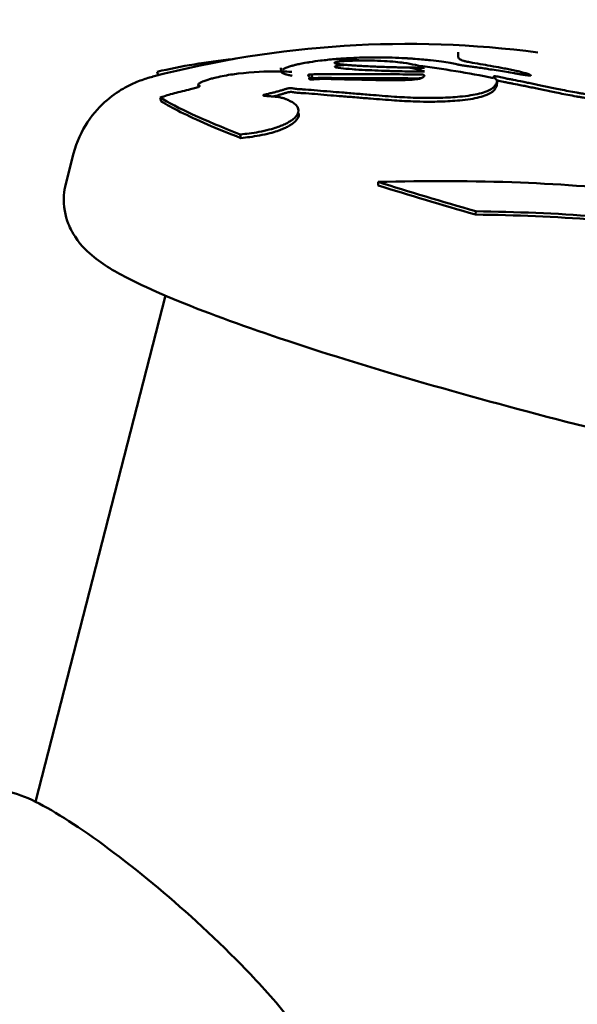
# Model space of a CAD drawing. Units: millimetres. Extents: x -440 to 13404, y 0 to 34429.
# Drawn here: x 9256 to 9284, y 28739 to 28788 of the extents above; entities that cross this region are included whole.
import ezdxf

# ---------------------------------------------------------------- set-up
doc = ezdxf.new("R2010")
doc.units = ezdxf.units.MM
doc.layers.add('MD_Visible', color=7, linetype='Continuous', lineweight=50)
doc.styles.get("Standard").update_dxf_attribs({"font": 'arial.ttf'})
doc.dimstyles.new('ISO-25 (BySec)', dxfattribs={"dimtxt": 120, "dimasz": 60, "dimexe": 1.25, "dimexo": 0.625, "dimgap": 80, "dimtad": 1, "dimlfac": 0.1, "dimrnd": 5, "dimtxsty": 'Standard', "dimcen": 0, "dimse1": 1, "dimse2": 1, "dimclrd": 256, "dimclre": 256, "dimclrt": 256, "dimadec": 0, "dimazin": 0, "dimtfac": 1, "dimtmove": 1, "dimatfit": 3, "dimldrblk": 'DOTBLANK', "dimfxl": 1, "dimlwd": 5, "dimlwe": 5, "dimarcsym": 0})

# ---------------------------------------------------------------- blocks, each defined once
blk = doc.blocks.new('CustomObjectsInViewport8_0')
at = {"layer": 'MD_Visible'}
for p, q in [((9278.479, 5977.766), (9278.489, 5977.963)), ((9282.169, 5977.906), (9282.169, 5977.906)), ((9269.581, 5977.003), (9269.557, 5977.189)), ((9263.385, 5976.809), (9263.339, 5976.988)), ((9271.139, 5976.658), (9271.12, 5976.851)), ((9265.423, 5976.222), (9265.401, 5976.322)), ((9280.443, 5976.486), (9280.425, 5976.294)), ((9263.539, 5975.495), (9263.49, 5975.684)), ((9267.554, 5973.648), (9267.521, 5973.829)), ((9258.741, 5971.341), (9259.133, 5972.871)), ((9274.459, 5971.265), (9274.454, 5971.437)), ((9279.363, 5969.794), (9279.377, 5969.96)), ((9263.751, 5965.716), (9257.221, 5940.24)), ((9257.208, 5940.19), (9257.208, 5940.19))]:
    blk.add_line(p, q, dxfattribs=at)
at = {"layer": 'MD_Visible', "extrusion": (0, 0, -1)}
blk.add_arc((-9275.921, 5927.814), 50.573, 75.3363, 97.4743, dxfattribs=at)
at = {"layer": 'MD_Visible'}
for centre, major_axis, start_param, end_param in [((9286.842, 5970.419), (-24.228, 6.21), 0.295502, 0.67273), ((9286.799, 5970.251), (-24.133, 6.186), 0.295502, 0.419736), ((9286.799, 5970.251), (-24.133, 6.186), 0.419736, 0.67273), ((9286.842, 5970.419), (-24.228, 6.21), 1.058832, 1.282243), ((9286.799, 5970.251), (-24.133, 6.186), 1.058832, 1.282243)]:
    blk.add_ellipse(centre, major_axis=major_axis, ratio=0.095846, start_param=start_param, end_param=end_param, dxfattribs=at)
for points, knots in [([(9269.651, 5977.098), (9269.66, 5977.104), (9269.684, 5977.12), (9269.735, 5977.148), (9269.812, 5977.183), (9269.904, 5977.218), (9269.995, 5977.248), (9270.11, 5977.282), (9270.204, 5977.308), (9270.347, 5977.343), (9270.527, 5977.383), (9270.786, 5977.433), (9271.147, 5977.492), (9271.494, 5977.54), (9271.912, 5977.587), (9272.205, 5977.615), (9272.451, 5977.635), (9272.721, 5977.655), (9273.114, 5977.679), (9273.653, 5977.701), (9274.181, 5977.709), (9274.632, 5977.708), (9275.093, 5977.7), (9275.456, 5977.686), (9275.699, 5977.674), (9275.756, 5977.671), (9275.828, 5977.667), (9275.913, 5977.662), (9276.026, 5977.655), (9276.123, 5977.649), (9276.206, 5977.643), (9276.247, 5977.64), (9276.287, 5977.637), (9276.315, 5977.635), (9276.329, 5977.634), (9276.619, 5977.613), (9277.072, 5977.571), (9277.639, 5977.501), (9278.095, 5977.435), (9278.354, 5977.374), (9278.568, 5977.33), (9278.685, 5977.308), (9278.742, 5977.299), (9278.742, 5977.299), (9278.743, 5977.299), (9278.744, 5977.299), (9278.745, 5977.299), (9278.746, 5977.299), (9278.748, 5977.298), (9278.75, 5977.298), (9278.754, 5977.297), (9278.76, 5977.296), (9278.765, 5977.296), (9278.769, 5977.295), (9278.773, 5977.294), (9278.78, 5977.293), (9278.795, 5977.291), (9278.809, 5977.289), (9278.821, 5977.287), (9278.83, 5977.286), (9278.844, 5977.284), (9278.861, 5977.282), (9278.876, 5977.28), (9278.882, 5977.279), (9278.887, 5977.278), (9278.892, 5977.278), (9278.899, 5977.277), (9278.904, 5977.276), (9278.909, 5977.275), (9278.914, 5977.275), (9278.919, 5977.274), (9278.925, 5977.273), (9278.929, 5977.273), (9278.931, 5977.273), (9278.931, 5977.273), (9278.935, 5977.272), (9278.939, 5977.272), (9278.945, 5977.271), (9278.948, 5977.27), (9279.035, 5977.259), (9279.134, 5977.248), (9279.318, 5977.224), (9279.54, 5977.192), (9279.745, 5977.161), (9280.082, 5977.11), (9280.478, 5977.049), (9280.914, 5976.978), (9281.178, 5976.933), (9281.304, 5976.912), (9281.304, 5976.912), (9281.305, 5976.911), (9281.307, 5976.911), (9281.309, 5976.911), (9281.312, 5976.91), (9281.315, 5976.91), (9281.323, 5976.908), (9281.337, 5976.906), (9281.353, 5976.903), (9281.367, 5976.901), (9281.376, 5976.899), (9281.385, 5976.898), (9281.394, 5976.896), (9281.4, 5976.895), (9281.407, 5976.894), (9281.411, 5976.893), (9281.448, 5976.887), (9281.514, 5976.875), (9281.595, 5976.862), (9281.65, 5976.853), (9281.673, 5976.849), (9281.682, 5976.848), (9281.696, 5976.846), (9281.726, 5976.841), (9281.776, 5976.833), (9281.822, 5976.826), (9281.853, 5976.821), (9281.873, 5976.818), (9281.889, 5976.816), (9281.9, 5976.814), (9281.903, 5976.814), (9281.906, 5976.813), (9281.91, 5976.813), (9281.917, 5976.812), (9281.928, 5976.81), (9281.94, 5976.808), (9281.948, 5976.807), (9281.952, 5976.807), (9281.953, 5976.807), (9281.955, 5976.806), (9281.956, 5976.806), (9281.957, 5976.806), (9282.033, 5976.797), (9282.093, 5976.788), (9282.149, 5976.794), (9282.147, 5976.805), (9282.128, 5976.816), (9282.113, 5976.824), (9282.108, 5976.827), (9282.096, 5976.833), (9282.08, 5976.84), (9282.064, 5976.847), (9282.052, 5976.852), (9282.045, 5976.854), (9282.042, 5976.856), (9282.04, 5976.856), (9282.04, 5976.857), (9282.01, 5976.868), (9281.95, 5976.89), (9281.798, 5976.938), (9281.622, 5976.984), (9281.373, 5977.036), (9281.099, 5977.095), (9280.684, 5977.181), (9280.19, 5977.271), (9279.648, 5977.363), (9279.318, 5977.421), (9279.072, 5977.466), (9278.936, 5977.492), (9278.831, 5977.517), (9278.723, 5977.546), (9278.631, 5977.582), (9278.546, 5977.634), (9278.509, 5977.674), (9278.493, 5977.703), (9278.485, 5977.722), (9278.479, 5977.744), (9278.479, 5977.761), (9278.479, 5977.766)], [0.410788, 0.410788, 0.410788, 0.410788, 0.439811, 0.471153, 0.502496, 0.533839, 0.559767, 0.585696, 0.624589, 0.637553, 0.669005, 0.700457, 0.714235, 0.755568, 0.782106, 0.808645, 0.822331, 0.836018, 0.863391, 0.896574, 0.92654, 0.943372, 0.960203, 0.988169, 0.990041, 0.991912, 0.995656, 0.999399, 1.003142, 1.010629, 1.012501, 1.014372, 1.016244, 1.018116, 1.018116, 1.018116, 1.057565, 1.089641, 1.119443, 1.148477, 1.162994, 1.177511, 1.177527, 1.177542, 1.177574, 1.177638, 1.177766, 1.177894, 1.178022, 1.178022, 1.178534, 1.179046, 1.179558, 1.179813, 1.180069, 1.180581, 1.181605, 1.183652, 1.184163, 1.184675, 1.185699, 1.187746, 1.188769, 1.189025, 1.189281, 1.189793, 1.190304, 1.190816, 1.191072, 1.191328, 1.19184, 1.192351, 1.192607, 1.192671, 1.192735, 1.192863, 1.193375, 1.193887, 1.193887, 1.193887, 1.210263, 1.216679, 1.223096, 1.235929, 1.244104, 1.252278, 1.25876, 1.265241, 1.265249, 1.265258, 1.265274, 1.265308, 1.265341, 1.265374, 1.265507, 1.265507, 1.265774, 1.266307, 1.26644, 1.266573, 1.26684, 1.266973, 1.267106, 1.267239, 1.267373, 1.267373, 1.269505, 1.271636, 1.272702, 1.272969, 1.273102, 1.273235, 1.273768, 1.274821, 1.275873, 1.276136, 1.276399, 1.276925, 1.276958, 1.276991, 1.277057, 1.277123, 1.277188, 1.277451, 1.277715, 1.277846, 1.277879, 1.277912, 1.277945, 1.277978, 1.277978, 1.277978, 1.282187, 1.282187, 1.283967, 1.285748, 1.28597, 1.286193, 1.286638, 1.287528, 1.288418, 1.288863, 1.289086, 1.289197, 1.289253, 1.289309, 1.289309, 1.292869, 1.29643, 1.30514, 1.313849, 1.32591, 1.33797, 1.363043, 1.396071, 1.44253, 1.455449, 1.468368, 1.481287, 1.494206, 1.530798, 1.56739, 1.612756, 1.635439, 1.658122, 1.69592, 1.709609, 1.709609, 1.709609, 1.709609]), ([(9276.8, 5977.185), (9276.553, 5977.188), (9276.304, 5977.191), (9276.057, 5977.195), (9275.986, 5977.196), (9275.916, 5977.198), (9275.846, 5977.199), (9275.702, 5977.202), (9275.571, 5977.204), (9275.453, 5977.207), (9275.335, 5977.21), (9275.23, 5977.213), (9275.139, 5977.215), (9275.117, 5977.216), (9275.095, 5977.217), (9275.075, 5977.217), (9274.946, 5977.221), (9274.818, 5977.225), (9274.692, 5977.23), (9274.565, 5977.234), (9274.441, 5977.239), (9274.32, 5977.244), (9274.197, 5977.249), (9274.078, 5977.254), (9273.965, 5977.26), (9273.842, 5977.265), (9273.727, 5977.271), (9273.621, 5977.277), (9273.576, 5977.279), (9273.533, 5977.282), (9273.491, 5977.284), (9273.438, 5977.287), (9273.387, 5977.29), (9273.336, 5977.293), (9273.33, 5977.294), (9273.324, 5977.294), (9273.318, 5977.294), (9273.276, 5977.297), (9273.241, 5977.299), (9273.207, 5977.302), (9273.173, 5977.304), (9273.14, 5977.307), (9273.105, 5977.31), (9273.053, 5977.314), (9273.002, 5977.318), (9272.955, 5977.322), (9272.901, 5977.327), (9272.852, 5977.331), (9272.812, 5977.335), (9272.805, 5977.336), (9272.799, 5977.336), (9272.792, 5977.337), (9272.734, 5977.343), (9272.676, 5977.348), (9272.62, 5977.355), (9272.561, 5977.361), (9272.505, 5977.368), (9272.457, 5977.375), (9272.44, 5977.377), (9272.425, 5977.38), (9272.411, 5977.382), (9272.378, 5977.388), (9272.355, 5977.393), (9272.339, 5977.396), (9272.327, 5977.399), (9272.318, 5977.402), (9272.313, 5977.403), (9272.289, 5977.411), (9272.278, 5977.418), (9272.272, 5977.422), (9272.271, 5977.423), (9272.27, 5977.424), (9272.269, 5977.425), (9272.263, 5977.43), (9272.261, 5977.436), (9272.265, 5977.442), (9272.268, 5977.448), (9272.276, 5977.453), (9272.289, 5977.459), (9272.303, 5977.465), (9272.323, 5977.47), (9272.345, 5977.475), (9272.373, 5977.482), (9272.407, 5977.487), (9272.44, 5977.492)], [-0.06561065, -0.06561065, -0.06561065, -0.06561065, -0.06398176, -0.06398176, -0.06398176, -0.06351938, -0.06351938, -0.06351938, -0.06256927, -0.06256927, -0.06256927, -0.0616165, -0.0616165, -0.0616165, -0.06138781, -0.06138781, -0.06138781, -0.0599465, -0.0599465, -0.0599465, -0.05848809, -0.05848809, -0.05848809, -0.05699456, -0.05699456, -0.05699456, -0.055378, -0.055378, -0.055378, -0.05469189, -0.05469189, -0.05469189, -0.05381394, -0.05381394, -0.05381394, -0.05370817, -0.05370817, -0.05370817, -0.05299984, -0.05299984, -0.05299984, -0.05229215, -0.05229215, -0.05229215, -0.05123879, -0.05123879, -0.05123879, -0.05003546, -0.05003546, -0.05003546, -0.04983157, -0.04983157, -0.04983157, -0.04792879, -0.04792879, -0.04792879, -0.04589477, -0.04589477, -0.04589477, -0.04522548, -0.04522548, -0.04522548, -0.04369314, -0.04369314, -0.04369314, -0.04254186, -0.04254186, -0.04254186, -0.03752293, -0.03752293, -0.03752293, -0.03624944, -0.03624944, -0.03624944, -0.02742266, -0.02742266, -0.02742266, -0.01948682, -0.01948682, -0.01948682, -0.0109018, -0.0109018, -0.0109018, 0, 0, 0, 0]), ([(9276.797, 5976.99), (9276.419, 5976.995), (9276.043, 5977), (9275.561, 5977.01), (9275.458, 5977.013), (9275.247, 5977.018), (9275.131, 5977.021), (9274.887, 5977.029), (9274.759, 5977.033), (9274.186, 5977.055), (9273.746, 5977.073), (9273.273, 5977.103), (9273.083, 5977.116), (9272.705, 5977.151), (9272.459, 5977.175), (9272.324, 5977.209), (9272.308, 5977.215), (9272.28, 5977.23), (9272.278, 5977.237), (9272.278, 5977.244), (9272.28, 5977.25), (9272.302, 5977.263), (9272.315, 5977.268), (9272.345, 5977.276), (9272.362, 5977.281), (9272.413, 5977.29), (9272.437, 5977.294), (9272.454, 5977.297)], [-1.149744, -1.149744, -1.149744, -1.149744, -0.821612, -0.821612, -0.727143, -0.727143, -0.63454, -0.63454, -0.523798, -0.523798, -0.142364, -0.142364, -0.081399, -0.081399, -0.050946, -0.050946, -0.043839, -0.043839, -0.033253, -0.033253, -0.020988, -0.020988, -0.012047, -0.012047, -0.005695, -0.005695, 0, 0, 0, 0]), ([(9272.44, 5977.492), (9272.493, 5977.5), (9272.551, 5977.506), (9272.794, 5977.527), (9272.99, 5977.536), (9273.311, 5977.547), (9273.542, 5977.553), (9273.907, 5977.553), (9274.317, 5977.545), (9274.541, 5977.538), (9274.958, 5977.514), (9275.149, 5977.499), (9275.477, 5977.466), (9275.615, 5977.449), (9275.96, 5977.403), (9276.142, 5977.372), (9276.498, 5977.288), (9276.656, 5977.242), (9276.8, 5977.185)], [-0.8156033, -0.8156033, -0.8156033, -0.8156033, -0.772571, -0.772571, -0.6302915, -0.6302915, -0.5249468, -0.4196021, -0.4196021, -0.3184289, -0.3184289, -0.2408771, -0.2408771, -0.1824816, -0.1824816, -0.083119, -0.083119, 0, 0, 0, 0]), ([(9272.454, 5977.297), (9272.561, 5977.312), (9272.705, 5977.323), (9272.819, 5977.33), (9272.835, 5977.331), (9272.851, 5977.332)], [-0.31547058, -0.31547058, -0.31547058, -0.31547058, -0.30253881, -0.30253881, -0.300405, -0.300405, -0.300405, -0.300405]), ([(9276.011, 5977.196), (9276.033, 5977.193), (9276.054, 5977.189), (9276.14, 5977.173), (9276.2, 5977.161), (9276.355, 5977.127), (9276.449, 5977.104), (9276.632, 5977.051), (9276.718, 5977.022), (9276.797, 5976.99)], [-0.1213463, -0.1213463, -0.1213463, -0.1213463, -0.1126252, -0.1126252, -0.0867909, -0.0867909, -0.0454265, -0.0454265, -0.000001, -0.000001, -0.000001, -0.000001]), ([(9259.133, 5972.871), (9259.282, 5973.453), (9259.537, 5974.002), (9260.143, 5974.918), (9260.489, 5975.282), (9261.142, 5975.839), (9261.45, 5976.038), (9262.006, 5976.344), (9262.256, 5976.453), (9262.709, 5976.624), (9262.913, 5976.686), (9263.107, 5976.737), (9263.113, 5976.739), (9263.119, 5976.74)], [1.9905319, 1.9905319, 1.9905319, 1.9905319, 2.0236966, 2.0236966, 2.0578838, 2.0578838, 2.092071, 2.092071, 2.1262582, 2.1262582, 2.1604454, 2.1604454, 2.1614679, 2.1614679, 2.1614679, 2.1614679]), ([(9263.49, 5975.684), (9263.746, 5975.77), (9263.917, 5975.829), (9264.455, 5975.972), (9264.76, 5976.042), (9265.107, 5976.127), (9265.201, 5976.151), (9265.316, 5976.184), (9265.353, 5976.196), (9265.405, 5976.214), (9265.422, 5976.221), (9265.449, 5976.234), (9265.458, 5976.239), (9265.471, 5976.249), (9265.475, 5976.254), (9265.478, 5976.262), (9265.477, 5976.265), (9265.473, 5976.27), (9265.471, 5976.272), (9265.467, 5976.275), (9265.466, 5976.276), (9265.46, 5976.28), (9265.457, 5976.282), (9265.446, 5976.287), (9265.438, 5976.291), (9265.429, 5976.296), (9265.427, 5976.297), (9265.422, 5976.3), (9265.419, 5976.302), (9265.414, 5976.305), (9265.412, 5976.307), (9265.407, 5976.311), (9265.405, 5976.314), (9265.396, 5976.329), (9265.4, 5976.343), (9265.427, 5976.377), (9265.454, 5976.397), (9265.528, 5976.442), (9265.594, 5976.476), (9265.817, 5976.565), (9265.951, 5976.606), (9266.142, 5976.658), (9266.22, 5976.678), (9266.573, 5976.761), (9266.859, 5976.814), (9267.858, 5976.959), (9268.635, 5977), (9269.631, 5977.011), (9269.971, 5976.988), (9270.111, 5976.977)], [-0.2317368, -0.2317368, -0.2317368, -0.2317368, -0.2086803, -0.2086803, -0.188855, -0.188855, -0.1809939, -0.1809939, -0.1773259, -0.1773259, -0.175159, -0.175159, -0.173488, -0.173488, -0.1718627, -0.1718627, -0.1703536, -0.1703536, -0.1696247, -0.1696247, -0.169009, -0.169009, -0.1679613, -0.1679613, -0.1659985, -0.1659985, -0.1654326, -0.1654326, -0.1645482, -0.1645482, -0.1638288, -0.1638288, -0.162697, -0.162697, -0.1576861, -0.1576861, -0.1519724, -0.1519724, -0.1449217, -0.1449217, -0.1357708, -0.1357708, -0.1297029, -0.1297029, -0.108906, -0.108906, -0.0552412, -0.0552412, 0, 0, 0, 0]), ([(9311.059, 5964.174), (9311.011, 5964.216), (9310.913, 5964.299), (9310.763, 5964.428), (9310.609, 5964.56), (9310.452, 5964.694), (9310.292, 5964.831), (9310.128, 5964.969), (9309.962, 5965.11), (9309.805, 5965.243), (9309.656, 5965.368), (9309.517, 5965.484), (9309.377, 5965.601), (9309.236, 5965.719), (9309.094, 5965.836), (9308.952, 5965.954), (9308.808, 5966.073), (9308.664, 5966.191), (9308.519, 5966.31), (9308.373, 5966.429), (9308.227, 5966.548), (9308.08, 5966.666), (9307.933, 5966.785), (9307.786, 5966.903), (9307.638, 5967.021), (9307.479, 5967.148), (9307.308, 5967.283), (9307.129, 5967.425), (9306.951, 5967.564), (9306.776, 5967.701), (9306.602, 5967.836), (9306.431, 5967.968), (9306.261, 5968.098), (9306.094, 5968.226), (9305.928, 5968.352), (9305.765, 5968.476), (9305.603, 5968.598), (9305.443, 5968.718), (9305.285, 5968.836), (9305.128, 5968.952), (9304.973, 5969.066), (9304.843, 5969.162), (9304.736, 5969.24), (9304.652, 5969.302), (9304.568, 5969.362), (9304.485, 5969.422), (9304.402, 5969.482), (9304.32, 5969.541), (9304.239, 5969.6), (9304.158, 5969.658), (9304.077, 5969.715), (9303.997, 5969.772), (9303.917, 5969.828), (9303.838, 5969.884), (9303.759, 5969.939), (9303.681, 5969.994), (9303.603, 5970.048), (9303.525, 5970.102), (9303.448, 5970.155), (9303.372, 5970.208), (9303.296, 5970.26), (9303.22, 5970.312), (9303.144, 5970.363), (9303.069, 5970.414), (9302.995, 5970.464), (9302.921, 5970.514), (9302.847, 5970.563), (9302.774, 5970.612), (9302.7, 5970.661), (9302.63, 5970.707), (9302.562, 5970.752), (9302.496, 5970.795), (9302.433, 5970.836), (9302.362, 5970.882), (9302.285, 5970.932), (9302.203, 5970.985), (9302.125, 5971.035), (9302.049, 5971.083), (9301.977, 5971.129), (9301.907, 5971.173), (9301.84, 5971.217), (9301.774, 5971.259), (9301.709, 5971.3), (9301.644, 5971.341), (9301.58, 5971.382), (9301.516, 5971.423), (9301.45, 5971.464), (9301.384, 5971.506), (9301.315, 5971.55), (9301.253, 5971.589), (9301.199, 5971.624), (9301.15, 5971.655), (9301.103, 5971.685), (9301.057, 5971.714), (9301.013, 5971.741), (9300.97, 5971.768), (9300.928, 5971.794), (9300.887, 5971.82), (9300.848, 5971.844), (9300.808, 5971.868), (9300.769, 5971.892), (9300.731, 5971.914), (9300.695, 5971.936), (9300.66, 5971.956), (9300.622, 5971.977), (9300.59, 5971.994), (9300.552, 5972.012), (9300.533, 5972.018), (9300.523, 5972.018), (9300.52, 5972.014), (9300.52, 5972.007), (9300.523, 5971.999), (9300.528, 5971.991), (9300.534, 5971.981), (9300.541, 5971.97), (9300.549, 5971.959), (9300.556, 5971.947), (9300.564, 5971.935), (9300.572, 5971.923), (9300.578, 5971.911), (9300.583, 5971.9), (9300.587, 5971.889), (9300.588, 5971.879), (9300.585, 5971.87), (9300.579, 5971.862), (9300.568, 5971.857), (9300.553, 5971.855), (9300.533, 5971.854), (9300.51, 5971.856), (9300.482, 5971.861), (9300.45, 5971.867), (9300.415, 5971.876), (9300.377, 5971.887), (9300.335, 5971.899), (9300.29, 5971.914), (9300.242, 5971.93), (9300.186, 5971.949), (9300.126, 5971.97), (9300.065, 5971.991), (9300.006, 5972.013), (9299.943, 5972.036), (9299.876, 5972.061), (9299.804, 5972.088), (9299.728, 5972.116), (9299.649, 5972.147), (9299.569, 5972.178), (9299.49, 5972.209), (9299.413, 5972.24), (9299.337, 5972.27), (9299.263, 5972.301), (9299.19, 5972.331), (9299.118, 5972.36), (9299.049, 5972.389), (9298.972, 5972.422), (9298.888, 5972.458), (9298.8, 5972.496), (9298.716, 5972.532), (9298.637, 5972.567), (9298.564, 5972.599), (9298.49, 5972.632), (9298.416, 5972.665), (9298.342, 5972.699), (9298.267, 5972.732), (9298.192, 5972.767), (9298.116, 5972.801), (9298.04, 5972.835), (9297.965, 5972.87), (9297.889, 5972.905), (9297.815, 5972.939), (9297.736, 5972.975), (9297.652, 5973.014), (9297.565, 5973.054), (9297.478, 5973.094), (9297.393, 5973.134), (9297.309, 5973.173), (9297.225, 5973.212), (9297.143, 5973.251), (9297.062, 5973.289), (9296.983, 5973.326), (9296.904, 5973.363), (9296.827, 5973.4), (9296.751, 5973.435), (9296.677, 5973.471), (9296.604, 5973.505), (9296.533, 5973.54), (9296.473, 5973.568), (9296.423, 5973.592), (9296.385, 5973.61), (9296.346, 5973.629), (9296.309, 5973.647), (9296.271, 5973.665), (9296.235, 5973.682), (9296.198, 5973.7), (9296.163, 5973.717), (9296.128, 5973.734), (9296.093, 5973.75), (9296.059, 5973.766), (9296.025, 5973.783), (9295.992, 5973.798), (9295.96, 5973.814), (9295.928, 5973.829), (9295.897, 5973.844), (9295.866, 5973.859), (9295.836, 5973.873), (9295.806, 5973.887), (9295.777, 5973.901), (9295.749, 5973.914), (9295.721, 5973.928), (9295.694, 5973.94), (9295.667, 5973.953), (9295.641, 5973.965), (9295.615, 5973.977), (9295.59, 5973.989), (9295.566, 5974), (9295.542, 5974.012), (9295.519, 5974.022), (9295.496, 5974.033), (9295.469, 5974.046), (9295.439, 5974.06), (9295.405, 5974.075), (9295.373, 5974.09), (9295.341, 5974.104), (9295.311, 5974.118), (9295.281, 5974.132), (9295.253, 5974.145), (9295.225, 5974.158), (9295.198, 5974.17), (9295.171, 5974.183), (9295.146, 5974.195), (9295.121, 5974.206), (9295.096, 5974.217), (9295.072, 5974.229), (9295.048, 5974.24), (9295.025, 5974.25), (9295.002, 5974.261), (9294.98, 5974.272), (9294.957, 5974.282), (9294.935, 5974.292), (9294.913, 5974.303), (9294.891, 5974.313), (9294.869, 5974.324), (9294.847, 5974.334), (9294.825, 5974.345), (9294.803, 5974.355), (9294.781, 5974.366), (9294.758, 5974.377), (9294.735, 5974.388), (9294.712, 5974.399), (9294.689, 5974.41), (9294.667, 5974.421), (9294.648, 5974.43), (9294.631, 5974.438), (9294.614, 5974.447), (9294.596, 5974.455), (9294.579, 5974.464), (9294.562, 5974.472), (9294.545, 5974.48), (9294.527, 5974.489), (9294.51, 5974.497), (9294.493, 5974.506), (9294.476, 5974.514), (9294.459, 5974.522), (9294.442, 5974.531), (9294.425, 5974.539), (9294.408, 5974.547), (9294.391, 5974.556), (9294.374, 5974.564), (9294.357, 5974.572), (9294.34, 5974.58), (9294.323, 5974.589), (9294.306, 5974.597), (9294.289, 5974.605), (9294.273, 5974.613), (9294.256, 5974.621), (9294.239, 5974.629), (9294.223, 5974.637), (9294.206, 5974.645), (9294.189, 5974.653), (9294.173, 5974.661), (9294.156, 5974.669), (9294.14, 5974.677), (9294.124, 5974.684), (9294.107, 5974.692), (9294.091, 5974.7), (9294.075, 5974.708), (9294.058, 5974.715), (9294.042, 5974.723), (9294.025, 5974.73), (9294.009, 5974.738), (9293.993, 5974.746), (9293.977, 5974.753), (9293.96, 5974.76), (9293.945, 5974.768), (9293.929, 5974.775), (9293.913, 5974.782), (9293.898, 5974.788), (9293.883, 5974.795), (9293.868, 5974.802), (9293.853, 5974.808), (9293.839, 5974.814), (9293.825, 5974.82), (9293.811, 5974.826), (9293.797, 5974.832), (9293.783, 5974.837), (9293.769, 5974.843), (9293.756, 5974.848), (9293.743, 5974.853), (9293.729, 5974.858), (9293.716, 5974.863), (9293.703, 5974.867), (9293.691, 5974.871), (9293.68, 5974.873), (9293.671, 5974.875), (9293.665, 5974.876), (9293.661, 5974.876), (9293.658, 5974.876), (9293.655, 5974.876), (9293.653, 5974.876), (9293.651, 5974.875), (9293.65, 5974.874), (9293.649, 5974.873), (9293.648, 5974.872), (9293.648, 5974.871), (9293.648, 5974.87), (9293.648, 5974.868), (9293.648, 5974.867), (9293.648, 5974.866), (9293.648, 5974.864), (9293.649, 5974.863), (9293.65, 5974.861), (9293.65, 5974.859), (9293.651, 5974.857), (9293.652, 5974.856), (9293.653, 5974.854), (9293.655, 5974.852), (9293.656, 5974.849), (9293.658, 5974.847), (9293.659, 5974.845), (9293.661, 5974.843), (9293.663, 5974.84), (9293.664, 5974.838), (9293.666, 5974.836), (9293.668, 5974.833), (9293.67, 5974.831), (9293.672, 5974.828), (9293.675, 5974.825), (9293.677, 5974.823), (9293.679, 5974.82), (9293.681, 5974.817), (9293.684, 5974.814), (9293.686, 5974.812), (9293.689, 5974.809), (9293.691, 5974.806), (9293.694, 5974.803), (9293.696, 5974.8), (9293.699, 5974.797), (9293.701, 5974.795), (9293.704, 5974.792), (9293.706, 5974.789), (9293.708, 5974.786), (9293.711, 5974.783), (9293.713, 5974.78), (9293.716, 5974.778), (9293.718, 5974.775), (9293.72, 5974.772), (9293.723, 5974.769), (9293.725, 5974.766), (9293.727, 5974.764), (9293.73, 5974.761), (9293.732, 5974.758), (9293.734, 5974.755), (9293.736, 5974.752), (9293.738, 5974.75), (9293.74, 5974.747), (9293.742, 5974.744), (9293.744, 5974.742), (9293.746, 5974.739), (9293.748, 5974.736), (9293.75, 5974.732), (9293.753, 5974.727), (9293.756, 5974.723), (9293.758, 5974.718), (9293.76, 5974.714), (9293.762, 5974.71), (9293.763, 5974.705), (9293.764, 5974.701), (9293.765, 5974.697), (9293.766, 5974.693), (9293.766, 5974.689), (9293.767, 5974.684), (9293.766, 5974.68), (9293.766, 5974.676), (9293.765, 5974.672), (9293.764, 5974.668), (9293.762, 5974.665), (9293.76, 5974.661), (9293.758, 5974.657), (9293.755, 5974.653), (9293.752, 5974.649), (9293.749, 5974.646), (9293.745, 5974.642), (9293.741, 5974.639), (9293.737, 5974.636), (9293.732, 5974.632), (9293.727, 5974.629), (9293.722, 5974.626), (9293.717, 5974.623), (9293.712, 5974.62), (9293.707, 5974.618), (9293.702, 5974.615), (9293.698, 5974.612), (9293.693, 5974.61), (9293.689, 5974.608), (9293.685, 5974.606), (9293.68, 5974.604), (9293.676, 5974.602), (9293.672, 5974.6), (9293.668, 5974.598), (9293.664, 5974.596), (9293.66, 5974.595), (9293.656, 5974.593), (9293.651, 5974.591), (9293.647, 5974.589), (9293.642, 5974.588), (9293.637, 5974.586), (9293.632, 5974.584), (9293.627, 5974.583), (9293.622, 5974.581), (9293.617, 5974.58), (9293.612, 5974.579), (9293.606, 5974.577), (9293.601, 5974.576), (9293.595, 5974.575), (9293.589, 5974.574), (9293.583, 5974.572), (9293.577, 5974.571), (9293.57, 5974.57), (9293.564, 5974.57), (9293.557, 5974.569), (9293.55, 5974.568), (9293.544, 5974.567), (9293.537, 5974.567), (9293.53, 5974.566), (9293.523, 5974.566), (9293.515, 5974.565), (9293.508, 5974.565), (9293.501, 5974.565), (9293.493, 5974.565), (9293.485, 5974.565), (9293.477, 5974.565), (9293.469, 5974.565), (9293.46, 5974.565), (9293.452, 5974.565), (9293.443, 5974.565), (9293.434, 5974.566), (9293.425, 5974.566), (9293.416, 5974.567), (9293.406, 5974.567), (9293.396, 5974.568), (9293.387, 5974.569), (9293.377, 5974.57), (9293.367, 5974.571), (9293.356, 5974.572), (9293.346, 5974.573), (9293.335, 5974.574), (9293.324, 5974.575), (9293.313, 5974.577), (9293.302, 5974.578), (9293.291, 5974.58), (9293.279, 5974.581), (9293.267, 5974.583), (9293.255, 5974.585), (9293.243, 5974.587), (9293.23, 5974.589), (9293.215, 5974.591), (9293.199, 5974.594), (9293.183, 5974.597), (9293.166, 5974.6), (9293.149, 5974.604), (9293.132, 5974.607), (9293.115, 5974.611), (9293.097, 5974.614), (9293.08, 5974.618), (9293.062, 5974.622), (9293.043, 5974.626), (9293.025, 5974.63), (9293.006, 5974.635), (9292.988, 5974.639), (9292.969, 5974.644), (9292.95, 5974.648), (9292.93, 5974.653), (9292.911, 5974.658), (9292.891, 5974.663), (9292.872, 5974.669), (9292.852, 5974.674), (9292.832, 5974.679), (9292.811, 5974.685), (9292.791, 5974.691), (9292.771, 5974.696), (9292.75, 5974.702), (9292.73, 5974.708), (9292.709, 5974.715), (9292.688, 5974.721), (9292.667, 5974.727), (9292.646, 5974.734), (9292.624, 5974.741), (9292.6, 5974.748), (9292.575, 5974.757), (9292.547, 5974.766), (9292.518, 5974.775), (9292.487, 5974.786), (9292.455, 5974.797), (9292.42, 5974.809), (9292.384, 5974.822), (9292.346, 5974.836), (9292.307, 5974.85), (9292.266, 5974.866), (9292.221, 5974.882), (9292.171, 5974.902), (9292.117, 5974.923), (9292.058, 5974.947), (9292, 5974.97), (9291.944, 5974.993), (9291.893, 5975.014), (9291.839, 5975.037), (9291.783, 5975.061), (9291.728, 5975.084), (9291.673, 5975.108), (9291.619, 5975.132), (9291.564, 5975.156), (9291.509, 5975.181), (9291.453, 5975.206), (9291.397, 5975.232), (9291.339, 5975.258), (9291.279, 5975.285), (9291.217, 5975.313), (9291.152, 5975.342), (9291.091, 5975.369), (9291.033, 5975.395), (9290.978, 5975.419), (9290.922, 5975.444), (9290.864, 5975.469), (9290.809, 5975.493), (9290.755, 5975.517), (9290.703, 5975.539), (9290.651, 5975.561), (9290.601, 5975.582), (9290.553, 5975.603), (9290.505, 5975.623), (9290.458, 5975.642), (9290.412, 5975.661), (9290.367, 5975.68), (9290.322, 5975.698), (9290.272, 5975.718), (9290.218, 5975.74), (9290.158, 5975.764), (9290.098, 5975.787), (9290.039, 5975.81), (9289.98, 5975.834), (9289.919, 5975.857), (9289.859, 5975.88), (9289.785, 5975.909), (9289.697, 5975.942), (9289.597, 5975.98), (9289.506, 5976.014), (9289.401, 5976.053), (9289.288, 5976.094), (9289.185, 5976.131), (9289.109, 5976.156), (9289.057, 5976.175), (9288.99, 5976.193), (9289.192, 5976.107), (9289.519, 5975.968), (9289.71, 5975.882), (9289.994, 5975.744), (9290.263, 5975.548), (9290.348, 5975.425), (9290.291, 5975.348), (9290.181, 5975.317), (9289.988, 5975.313), (9289.815, 5975.327), (9289.46, 5975.373), (9288.906, 5975.502), (9288.194, 5975.71), (9287.515, 5975.947), (9286.676, 5976.236), (9286.384, 5976.325), (9286.204, 5976.385), (9286.203, 5976.385), (9286.202, 5976.385), (9286.2, 5976.386), (9286.197, 5976.387), (9286.189, 5976.389), (9286.179, 5976.393), (9286.169, 5976.396), (9286.16, 5976.399), (9286.152, 5976.401), (9286.142, 5976.405), (9286.125, 5976.41), (9286.096, 5976.42), (9286.062, 5976.431), (9286.028, 5976.441), (9285.995, 5976.452), (9285.954, 5976.465), (9285.905, 5976.481), (9285.859, 5976.495), (9285.813, 5976.509), (9285.771, 5976.522), (9285.729, 5976.535), (9285.694, 5976.546), (9285.633, 5976.563), (9285.6, 5976.573), (9285.511, 5976.589), (9285.814, 5976.463), (9286.014, 5976.367), (9286.035, 5976.356), (9286.052, 5976.347), (9286.063, 5976.341), (9286.069, 5976.338), (9286.072, 5976.336), (9286.085, 5976.329), (9286.11, 5976.314), (9286.168, 5976.278), (9286.247, 5976.218), (9286.317, 5976.158), (9286.357, 5976.117), (9286.384, 5976.084), (9286.402, 5976.051), (9286.411, 5976.017), (9286.409, 5975.984), (9286.382, 5975.925), (9286.301, 5975.866), (9286.12, 5975.82), (9285.967, 5975.798), (9285.692, 5975.79), (9285.462, 5975.803), (9285.38, 5975.809), (9285.345, 5975.812), (9285.304, 5975.816), (9285.262, 5975.82), (9285.23, 5975.823), (9285.055, 5975.842), (9284.859, 5975.869), (9284.636, 5975.904), (9284.246, 5975.971), (9283.77, 5976.063), (9283.276, 5976.165), (9282.926, 5976.238), (9282.637, 5976.298), (9282.33, 5976.363), (9282.091, 5976.412), (9281.918, 5976.447), (9281.555, 5976.523), (9281.403, 5976.553), (9281.221, 5976.587), (9281.152, 5976.6), (9281.025, 5976.623), (9280.824, 5976.662), (9280.589, 5976.72), (9280.415, 5976.75), (9280.31, 5976.769), (9280.26, 5976.743), (9280.314, 5976.683), (9280.393, 5976.61), (9280.464, 5976.496), (9280.411, 5976.4), (9280.375, 5976.331), (9280.32, 5976.245), (9280.196, 5976.137), (9279.944, 5976), (9279.545, 5975.877), (9279.105, 5975.79), (9278.595, 5975.73), (9278.109, 5975.694), (9277.668, 5975.673), (9277.047, 5975.662), (9276.466, 5975.67), (9275.81, 5975.696), (9275.244, 5975.732), (9274.653, 5975.776), (9274.019, 5975.827), (9273.273, 5975.888), (9272.698, 5975.937), (9272.009, 5975.989), (9271.352, 5976.049), (9270.923, 5976.087), (9270.549, 5976.105), (9270.29, 5976.124), (9270.144, 5976.16), (9269.968, 5976.161), (9269.886, 5976.139), (9269.869, 5976.136), (9269.837, 5976.127), (9269.792, 5976.114), (9269.724, 5976.093), (9269.637, 5976.065), (9269.503, 5976.022), (9269.337, 5975.973), (9269.111, 5975.919), (9268.878, 5975.868), (9268.565, 5975.793), (9268.811, 5975.76), (9269.04, 5975.752), (9269.252, 5975.733), (9269.428, 5975.714), (9269.552, 5975.69), (9269.663, 5975.665), (9269.758, 5975.633), (9269.835, 5975.603), (9269.868, 5975.588), (9269.884, 5975.581), (9269.892, 5975.578), (9269.899, 5975.575), (9269.904, 5975.572), (9270.072, 5975.494), (9270.408, 5975.312), (9270.518, 5974.929), (9270.227, 5974.619), (9270.016, 5974.482), (9269.832, 5974.378), (9269.611, 5974.278), (9269.393, 5974.193), (9269.014, 5974.073), (9268.308, 5973.918), (9267.811, 5973.859), (9267.521, 5973.829)], [-333.589049, -333.589049, -333.589049, -333.589049, -332.810178, -332.031308, -331.252438, -330.473568, -329.694698, -328.915827, -328.136957, -327.358087, -326.730473, -326.10286, -325.475246, -324.847633, -324.220019, -323.592405, -322.964792, -322.337178, -321.709564, -321.081951, -320.454337, -319.826723, -319.19911, -318.571496, -317.943882, -317.316269, -316.542786, -315.769303, -314.995819, -314.222336, -313.448853, -312.67537, -311.901887, -311.128404, -310.354921, -309.581438, -308.807954, -308.034471, -307.260988, -306.487505, -305.714022, -304.940539, -304.507954, -304.075369, -303.642784, -303.210198, -302.777613, -302.345028, -301.912443, -301.479858, -301.047273, -300.614688, -300.182103, -299.749518, -299.316933, -298.884347, -298.451762, -298.019177, -297.586592, -297.154007, -296.721422, -296.288837, -295.856252, -295.423667, -294.991082, -294.558496, -294.125911, -293.693326, -293.260741, -292.828156, -292.395571, -291.962986, -291.530401, -291.097816, -290.458804, -289.819793, -289.180782, -288.54177, -287.902759, -287.263748, -286.624736, -285.985725, -285.346714, -284.707703, -284.068691, -283.42968, -282.790669, -282.151657, -281.512646, -280.873635, -280.367332, -279.861028, -279.354725, -278.848422, -278.342119, -277.835816, -277.329513, -276.82321, -276.316907, -275.810604, -275.3043, -274.797997, -274.291694, -273.785391, -273.279088, -272.772785, -272.307706, -271.842626, -271.377547, -270.912467, -270.447388, -269.982309, -269.517229, -269.05215, -268.58707, -268.121991, -267.656912, -267.191832, -266.726753, -266.261673, -265.796594, -265.331515, -264.732181, -264.132847, -263.533514, -262.93418, -262.334847, -261.735513, -261.13618, -260.536846, -259.937513, -259.338179, -258.738845, -258.139512, -257.540178, -256.940845, -256.341511, -255.742178, -255.289601, -254.837024, -254.384448, -253.931871, -253.479295, -253.026718, -252.574141, -252.121565, -251.668988, -251.216411, -250.763835, -250.311258, -249.858682, -249.406105, -248.953528, -248.500952, -247.859458, -247.217964, -246.57647, -245.934976, -245.293482, -244.651988, -244.010494, -243.368999, -242.727505, -242.086011, -241.444517, -240.803023, -240.161529, -239.520035, -238.878541, -238.237047, -237.460257, -236.683468, -235.906678, -235.129888, -234.353099, -233.576309, -232.799519, -232.02273, -231.24594, -230.46915, -229.692361, -228.915571, -228.138781, -227.361992, -226.585202, -225.808412, -225.364674, -224.920935, -224.477196, -224.033457, -223.589718, -223.145979, -222.70224, -222.258501, -221.814762, -221.371023, -220.927284, -220.483545, -220.039807, -219.596068, -219.152329, -218.70859, -218.264851, -217.821112, -217.377373, -216.933634, -216.489895, -216.046156, -215.602417, -215.158679, -214.71494, -214.271201, -213.827462, -213.383723, -212.939984, -212.496245, -212.052506, -211.608767, -210.909415, -210.210062, -209.51071, -208.811357, -208.112005, -207.412652, -206.7133, -206.013947, -205.314594, -204.615242, -203.915889, -203.216537, -202.517184, -201.817832, -201.118479, -200.419127, -199.719774, -199.020422, -198.321069, -197.621716, -196.922364, -196.223011, -195.523659, -194.824306, -194.124954, -193.425601, -192.726249, -192.026896, -191.327544, -190.628191, -189.928839, -189.229486, -188.705364, -188.181241, -187.657119, -187.132996, -186.608873, -186.084751, -185.560628, -185.036506, -184.512383, -183.988261, -183.464138, -182.940016, -182.415893, -181.891771, -181.367648, -180.843526, -180.319403, -179.795281, -179.271158, -178.747036, -178.222913, -177.698791, -177.174668, -176.650546, -176.126423, -175.602301, -175.078178, -174.554056, -174.029933, -173.505811, -172.981688, -172.457566, -171.933443, -171.409321, -170.885198, -170.361076, -169.836953, -169.312831, -168.788708, -168.264586, -167.740463, -167.216341, -166.692218, -166.168096, -165.643973, -165.119851, -164.595728, -164.071606, -163.547483, -163.023361, -162.499238, -161.975116, -161.450993, -160.926871, -160.402748, -159.878626, -159.354503, -158.830381, -158.306258, -157.782136, -157.258013, -156.733891, -156.209768, -155.685646, -155.277315, -154.868985, -154.460654, -154.052324, -153.643994, -153.235663, -152.827333, -152.419003, -152.010672, -151.602342, -151.194012, -150.785681, -150.377351, -149.969021, -149.56069, -149.15236, -148.74403, -148.335699, -147.927369, -147.519039, -147.110708, -146.702378, -146.294047, -145.885717, -145.477387, -145.069056, -144.660726, -144.252396, -143.844065, -143.435735, -143.027405, -142.619074, -142.210744, -141.802414, -141.394083, -140.985753, -140.577423, -140.169092, -139.760762, -139.352431, -138.944101, -138.535771, -138.12744, -137.71911, -137.31078, -136.902449, -136.494119, -136.085789, -135.677458, -135.269128, -134.860798, -134.452467, -134.044137, -133.635807, -133.227476, -132.819146, -132.410816, -132.002485, -131.594155, -131.185824, -130.777494, -130.369164, -129.960833, -129.552503, -128.860496, -128.168488, -127.476481, -126.784474, -126.092467, -125.400459, -124.708452, -124.016445, -123.324437, -122.63243, -121.940423, -121.248415, -120.556408, -119.864401, -119.172393, -118.480386, -117.788379, -117.096372, -116.404364, -115.712357, -115.02035, -114.328342, -113.636335, -112.944328, -112.25232, -111.560313, -110.868306, -110.176298, -109.484291, -108.792284, -108.100277, -107.408269, -106.778331, -106.148394, -105.518456, -104.888518, -104.25858, -103.628642, -102.998705, -102.368767, -101.738829, -101.108891, -100.478953, -99.849016, -99.219078, -98.58914, -97.959202, -97.329264, -96.699327, -96.069389, -95.439451, -94.809513, -94.179575, -93.549638, -92.9197, -92.289762, -91.659824, -91.029886, -90.399949, -89.770011, -89.140073, -88.510135, -87.880197, -87.25026, -86.659609, -86.068958, -85.478308, -84.887657, -84.297007, -83.706356, -83.115705, -82.525055, -81.934404, -81.343754, -80.753103, -80.162452, -79.571802, -78.981151, -78.390501, -77.79985, -77.209199, -76.618549, -76.027898, -75.437247, -74.846597, -74.255946, -73.665296, -73.074645, -72.483994, -71.893344, -71.302693, -70.712043, -70.121392, -69.530741, -68.940091, -68.34944, -67.600275, -66.85111, -66.101945, -65.35278, -64.603614, -63.854449, -63.105284, -62.356119, -61.606954, -60.857789, -60.108623, -59.359458, -58.610293, -57.861128, -57.111963, -56.362798, -55.613632, -54.864467, -54.115302, -53.366137, -52.616972, -51.867807, -51.118642, -50.369476, -49.620311, -48.871146, -48.121981, -47.372816, -46.623651, -45.874485, -45.12532, -44.376155, -43.644058, -42.911962, -42.179865, -41.447768, -40.715672, -39.983575, -39.251479, -38.519382, -37.787285, -37.055189, -36.323092, -35.590995, -34.858899, -34.126802, -33.394705, -32.662609, -32.138527, -31.614445, -31.090364, -30.566282, -30.042201, -29.518119, -28.994038, -28.469956, -27.945874, -27.421793, -26.897711, -26.37363, -25.849548, -25.325466, -24.801385, -24.277303, -23.884586, -23.491869, -23.099152, -22.706434, -22.313717, -21.921, -21.528283, -21.135566, -20.742848, -20.350131, -19.957414, -19.564697, -19.17198, -18.779263, -18.386545, -17.993828, -17.450909, -16.907989, -16.36507, -15.822151, -15.279231, -14.736312, -14.193393, -13.650473, -12.888701, -12.126928, -11.365155, -10.603383, -9.84161, -9.079838, -8.318065, -7.937179, -7.556292, -6.808199, -6.060106, -5.551843, -5.043579, -4.650404, -4.389585, -4.310714, -4.231842, -4.205269, -4.178697, -4.125551, -4.021765, -3.931732, -3.805755, -3.677952, -3.571569, -3.571486, -3.571403, -3.571237, -3.570906, -3.570243, -3.568918, -3.566267, -3.563616, -3.562291, -3.560965, -3.558315, -3.555664, -3.550362, -3.539759, -3.534457, -3.529156, -3.518553, -3.50795, -3.497346, -3.486743, -3.47614, -3.465537, -3.454934, -3.44433, -3.412521, -3.401918, -3.34184, -3.339334, -3.336827, -3.33432, -3.333067, -3.33244, -3.332127, -3.331813, -3.3268, -3.321786, -3.301732, -3.277834, -3.265885, -3.253936, -3.235633, -3.21733, -3.199027, -3.180725, -3.112237, -3.073824, -3.035412, -3.005194, -2.990085, -2.988196, -2.986308, -2.98253, -2.978753, -2.976865, -2.974976, -2.93993, -2.922407, -2.904883, -2.823199, -2.785036, -2.746873, -2.697369, -2.647865, -2.595792, -2.569755, -2.543718, -2.36128, -2.339484, -2.317688, -2.274097, -2.186914, -2.048746, -1.979662, -1.910578, -1.872726, -1.834875, -1.759172, -1.711651, -1.66413, -1.638935, -1.61374, -1.591159, -1.56249, -1.530295, -1.495897, -1.455349, -1.420164, -1.386191, -1.364638, -1.337788, -1.31904, -1.302685, -1.283082, -1.262748, -1.236923, -1.202961, -1.176292, -1.144057, -1.107944, -1.093141, -1.078339, -1.052249, -1.026159, -1.021521, -1.019203, -1.016884, -1.007608, -0.998332, -0.989057, -0.970506, -0.951954, -0.935576, -0.919197, -0.88644, -0.852002, -0.834784, -0.817565, -0.792871, -0.780524, -0.768177, -0.743483, -0.731136, -0.724963, -0.723419, -0.721876, -0.720332, -0.719561, -0.718789, -0.628082, -0.519833, -0.417989, -0.361348, -0.304706, -0.248065, -0.191423, -0.14136, -0.091297, -0.002805, -0.002805, -0.002805, -0.002805]), ([(9270.134, 5976.783), (9270.07, 5976.793), (9269.963, 5976.813), (9269.855, 5976.839), (9269.789, 5976.859), (9269.746, 5976.873), (9269.704, 5976.89), (9269.667, 5976.907), (9269.635, 5976.926), (9269.609, 5976.946), (9269.591, 5976.967), (9269.584, 5976.984), (9269.582, 5976.993), (9269.582, 5976.995)], [0, 0, 0, 0, 0.0297675, 0.059535, 0.0833114, 0.1070879, 0.1308644, 0.1546409, 0.180143, 0.2056452, 0.2311473, 0.2566494, 0.2632658, 0.2632658, 0.2632658, 0.2632658]), ([(9271.12, 5976.851), (9271.193, 5976.855), (9271.28, 5976.859), (9271.55, 5976.87), (9271.674, 5976.872), (9272.038, 5976.868), (9272.188, 5976.862), (9272.787, 5976.856), (9273.357, 5976.859), (9274.702, 5976.86), (9275.233, 5976.858), (9275.972, 5976.856), (9276.022, 5976.845), (9276.396, 5976.843), (9276.49, 5976.847), (9276.614, 5976.848), (9276.64, 5976.847), (9276.682, 5976.844), (9276.697, 5976.842), (9276.719, 5976.839), (9276.731, 5976.836), (9276.757, 5976.827), (9276.765, 5976.821), (9276.782, 5976.806), (9276.784, 5976.796), (9276.786, 5976.775), (9276.778, 5976.758), (9276.748, 5976.723), (9276.72, 5976.698), (9276.617, 5976.654), (9276.564, 5976.639), (9276.424, 5976.611), (9276.32, 5976.597), (9275.882, 5976.566), (9275.484, 5976.562), (9274.593, 5976.557), (9274.022, 5976.576), (9273.174, 5976.599), (9272.695, 5976.596), (9272.043, 5976.622), (9271.853, 5976.633), (9271.451, 5976.617), (9271.323, 5976.607), (9271.15, 5976.601), (9271.094, 5976.6), (9271.035, 5976.604), (9271.019, 5976.606), (9270.996, 5976.612), (9270.989, 5976.616), (9270.979, 5976.625), (9270.979, 5976.63), (9270.986, 5976.653), (9271.002, 5976.669), (9271.016, 5976.709), (9271.004, 5976.726), (9270.962, 5976.772), (9270.928, 5976.8), (9270.939, 5976.823), (9270.942, 5976.826), (9270.951, 5976.832), (9270.956, 5976.834), (9270.967, 5976.838), (9270.973, 5976.839), (9270.984, 5976.842), (9270.992, 5976.843), (9271.014, 5976.845), (9271.029, 5976.847), (9271.073, 5976.849), (9271.097, 5976.85), (9271.12, 5976.851)], [-0.5612672, -0.5612672, -0.5612672, -0.5612672, -0.5607079, -0.5607079, -0.5592948, -0.5592948, -0.5575687, -0.5575687, -0.555292, -0.555292, -0.5531491, -0.5531491, -0.5381888, -0.5381888, -0.5248716, -0.5248716, -0.5181631, -0.5181631, -0.5106584, -0.5106584, -0.5047834, -0.5047834, -0.4986447, -0.4986447, -0.4872815, -0.4872815, -0.4621117, -0.4621117, -0.4402808, -0.4402808, -0.4246057, -0.4246057, -0.4064855, -0.4064855, -0.3717637, -0.3717637, -0.2848652, -0.2848652, -0.1778947, -0.1778947, -0.1288182, -0.1288182, -0.1048731, -0.1048731, -0.0918123, -0.0918123, -0.0862705, -0.0862705, -0.0816187, -0.0816187, -0.0761254, -0.0761254, -0.0646655, -0.0646655, -0.0496892, -0.0496892, -0.0295911, -0.0295911, -0.0265609, -0.0265609, -0.0238613, -0.0238613, -0.0200111, -0.0200111, -0.0142726, -0.0142726, -0.0073012, -0.0073012, 0, 0, 0, 0]), ([(9280.425, 5976.294), (9280.422, 5976.261), (9280.392, 5976.207), (9280.358, 5976.14), (9280.303, 5976.054), (9280.179, 5975.947), (9279.928, 5975.81), (9279.531, 5975.688), (9279.093, 5975.602), (9278.585, 5975.541), (9278.1, 5975.506), (9277.661, 5975.485), (9277.042, 5975.473), (9276.463, 5975.481), (9275.81, 5975.507), (9275.247, 5975.543), (9274.658, 5975.587), (9274.027, 5975.638), (9273.284, 5975.699), (9272.711, 5975.747), (9272.024, 5975.799), (9271.37, 5975.859), (9270.943, 5975.897), (9270.57, 5975.915), (9270.312, 5975.934), (9270.166, 5975.97), (9269.992, 5975.971), (9269.909, 5975.948), (9269.893, 5975.945), (9269.861, 5975.936), (9269.816, 5975.924), (9269.749, 5975.903), (9269.661, 5975.875), (9269.529, 5975.832), (9269.372, 5975.786), (9269.234, 5975.753), (9269.179, 5975.74)], [-1.7083121, -1.7083121, -1.7083121, -1.7083121, -1.6641304, -1.6389351, -1.6137397, -1.5911587, -1.5624901, -1.5302954, -1.4958971, -1.4553487, -1.4201642, -1.3861908, -1.3646378, -1.3377884, -1.3190399, -1.302685, -1.2830817, -1.2627478, -1.2369229, -1.2029611, -1.1762916, -1.1440569, -1.1079436, -1.0931414, -1.0783393, -1.0522492, -1.0261592, -1.0215214, -1.0192025, -1.0168836, -1.007608, -0.9983324, -0.9890568, -0.9705055, -0.9519543, -0.938443, -0.938443, -0.938443, -0.938443]), ([(9271.139, 5976.658), (9271.366, 5976.67), (9271.529, 5976.676), (9271.883, 5976.68), (9272.033, 5976.673), (9272.49, 5976.665), (9272.804, 5976.665), (9273.311, 5976.666), (9273.532, 5976.666), (9273.975, 5976.666), (9274.194, 5976.666), (9274.636, 5976.666), (9274.85, 5976.665), (9275.283, 5976.665), (9275.491, 5976.664), (9275.864, 5976.658), (9276.04, 5976.652), (9276.304, 5976.651), (9276.38, 5976.651), (9276.511, 5976.654), (9276.565, 5976.655), (9276.61, 5976.654)], [-1.3892272, -1.3892272, -1.3892272, -1.3892272, -1.3652579, -1.3652579, -1.3269391, -1.3269391, -1.2948778, -1.2948778, -1.2708339, -1.2708339, -1.2417279, -1.2417279, -1.206768, -1.206768, -1.1631436, -1.1631436, -1.1200656, -1.1200656, -1.1044755, -1.1044755, -1.0912923, -1.0912923, -1.0912923, -1.0912923]), ([(9286.366, 5975.796), (9286.366, 5975.796), (9286.363, 5975.784), (9286.341, 5975.735), (9286.26, 5975.676), (9286.08, 5975.631), (9285.928, 5975.609), (9285.654, 5975.601), (9285.425, 5975.614), (9285.343, 5975.62), (9285.308, 5975.623), (9285.267, 5975.627), (9285.225, 5975.631), (9285.193, 5975.634), (9285.019, 5975.653), (9284.824, 5975.68), (9284.602, 5975.715), (9284.213, 5975.781), (9283.739, 5975.873), (9283.247, 5975.974), (9282.899, 5976.047), (9282.611, 5976.107), (9282.304, 5976.171), (9282.067, 5976.22), (9281.895, 5976.256), (9281.533, 5976.331), (9281.382, 5976.361), (9281.2, 5976.395), (9281.131, 5976.407), (9281.005, 5976.431), (9280.805, 5976.47), (9280.581, 5976.525), (9280.457, 5976.547), (9280.423, 5976.553)], [-3.200138, -3.200138, -3.200138, -3.200138, -3.199027, -3.180725, -3.112237, -3.073824, -3.035412, -3.005194, -2.990085, -2.988196, -2.986308, -2.98253, -2.978753, -2.976865, -2.974976, -2.93993, -2.922407, -2.904883, -2.823199, -2.785036, -2.746873, -2.697369, -2.647865, -2.595792, -2.569755, -2.543718, -2.36128, -2.339484, -2.317688, -2.274097, -2.186914, -2.048746, -1.992624, -1.992624, -1.992624, -1.992624]), ([(9270.474, 5974.882), (9270.48, 5974.835), (9270.463, 5974.663), (9270.249, 5974.435), (9270.039, 5974.298), (9269.856, 5974.194), (9269.636, 5974.095), (9269.419, 5974.01), (9269.041, 5973.891), (9268.338, 5973.737), (9267.843, 5973.678), (9267.554, 5973.648)], [-0.5581747, -0.5581747, -0.5581747, -0.5581747, -0.5198333, -0.4179892, -0.3613476, -0.3047061, -0.2480646, -0.191423, -0.1413598, -0.0912967, -0.002805, -0.002805, -0.002805, -0.002805]), ([(9311.921, 5957.709), (9311.816, 5957.298), (9311.625, 5956.915), (9311.161, 5956.276), (9310.891, 5956.034), (9310.317, 5955.621), (9310.028, 5955.49), (9309.295, 5955.215), (9308.919, 5955.154), (9306.766, 5954.894), (9304.752, 5955.132), (9299.929, 5955.851), (9297.694, 5956.252), (9292.912, 5957.224), (9290.382, 5957.787), (9285.228, 5959.024), (9282.608, 5959.697), (9277.522, 5961.088), (9275.057, 5961.806), (9270.507, 5963.223), (9268.427, 5963.921), (9264.802, 5965.255), (9263.288, 5965.879), (9261.365, 5966.841), (9260.765, 5967.171), (9259.861, 5967.897), (9259.543, 5968.166), (9259.087, 5968.865), (9258.969, 5969.077), (9258.72, 5969.716), (9258.608, 5970.214), (9258.662, 5970.959), (9258.692, 5971.152), (9258.741, 5971.341)], [5.132125, 5.132125, 5.132125, 5.132125, 5.169979, 5.169979, 5.212059, 5.212059, 5.268237, 5.268237, 5.373739, 5.373739, 5.879753, 5.879753, 6.217887, 6.217887, 6.544407, 6.544407, 6.868372, 6.868372, 7.192359, 7.192359, 7.518943, 7.518943, 7.85658, 7.85658, 8.065149, 8.065149, 8.169433, 8.169433, 8.205161, 8.205161, 8.256336, 8.256336, 8.273717, 8.273717, 8.273717, 8.273717]), ([(9310.371, 5963.854), (9308.787, 5964.838), (9306.96, 5965.786), (9301.739, 5968.015), (9298.065, 5969.144), (9290.179, 5970.751), (9285.953, 5971.233), (9279.255, 5971.499), (9276.849, 5971.503), (9274.454, 5971.437)], [-4.152479, -4.152479, -4.152479, -4.152479, -3.338615, -3.338615, -2.026927, -2.026927, -0.719699, -0.719699, -0.003638, -0.003638, -0.003638, -0.003638]), ([(9308.37, 5963.67), (9307.788, 5963.964), (9307.187, 5964.251), (9303.65, 5965.842), (9300.337, 5966.959), (9293.183, 5968.656), (9289.331, 5969.237), (9283.384, 5969.688), (9281.38, 5969.771), (9279.363, 5969.794)], [-3.31627, -3.31627, -3.31627, -3.31627, -3.058085, -3.058085, -1.839898, -1.839898, -0.613045, -0.613045, -0.00444, -0.00444, -0.00444, -0.00444]), ([(9308.498, 5963.811), (9307.914, 5964.107), (9307.31, 5964.395), (9303.759, 5965.993), (9300.434, 5967.114), (9293.251, 5968.817), (9289.384, 5969.401), (9283.414, 5969.854), (9281.402, 5969.937), (9279.377, 5969.96)], [-3.31627, -3.31627, -3.31627, -3.31627, -3.058085, -3.058085, -1.839898, -1.839898, -0.613045, -0.613045, -0.00444, -0.00444, -0.00444, -0.00444]), ([(9255.63, 5940.787), (9256.51, 5940.654), (9257.457, 5940.17), (9259.864, 5938.665), (9261.307, 5937.613), (9264.267, 5935.184), (9265.801, 5933.821), (9268.081, 5931.522), (9268.86, 5930.687), (9270.332, 5928.927), (9271.037, 5927.996), (9272.035, 5926.3), (9272.393, 5925.56), (9272.758, 5924.309), (9272.848, 5923.815), (9272.872, 5923.015), (9272.853, 5922.706), (9272.719, 5921.908), (9272.548, 5921.42), (9272.078, 5920.56), (9271.784, 5920.174), (9271.055, 5919.41), (9270.598, 5919.043), (9269.419, 5918.248), (9268.665, 5917.86), (9266.648, 5916.979), (9265.353, 5916.569), (9262.163, 5915.751), (9260.265, 5915.45), (9256.56, 5915.136), (9254.756, 5915.168), (9252.866, 5915.46), (9252.481, 5915.538), (9252.119, 5915.631)], [0, 0, 0, 0, 0.74789, 0.74789, 1.486873, 1.486873, 2.162583, 2.162583, 2.515279, 2.515279, 2.864539, 2.864539, 3.107155, 3.107155, 3.255419, 3.255419, 3.347496, 3.347496, 3.498843, 3.498843, 3.64281, 3.64281, 3.818352, 3.818352, 4.075717, 4.075717, 4.498561, 4.498561, 5.140569, 5.140569, 5.871204, 5.871204, 6.070797, 6.070797, 6.070797, 6.070797])]:
    blk.add_open_spline(points, degree=3, knots=knots, dxfattribs=at)
for points in [[(9263.339, 5976.988), (9264.548, 5977.269), (9265.826, 5977.481), (9267.155, 5977.622)], [(9272.223, 5977.616), (9272.704, 5977.603), (9273.189, 5977.582), (9273.677, 5977.552)], [(9276.477, 5977.291), (9277.727, 5977.135), (9278.992, 5976.927), (9280.267, 5976.666)], [(9271.01, 5976.704), (9271.014, 5976.671), (9271.017, 5976.639), (9271.02, 5976.607)], [(9270.984, 5976.644), (9270.984, 5976.644), (9270.984, 5976.644), (9270.984, 5976.644)], [(9271.016, 5976.65), (9271.048, 5976.654), (9271.095, 5976.656), (9271.139, 5976.658)]]:
    blk.add_open_spline(points, degree=3, dxfattribs=at)
blk = doc.blocks.new('*D13')
at = {"lineweight": 5, "transparency": 16777216}
blk.add_line((595.903, 34139.023), (13343.954, 34139.023), dxfattribs=at)
at = {"transparency": 16777216}
for points in [[(595.903, 34149.023), (595.903, 34129.023), (535.903, 34139.023)], [(13343.954, 34149.023), (13343.954, 34129.023), (13403.954, 34139.023)]]:
    blk.add_solid(points, dxfattribs=at)
at = {"layer": 'Defpoints', "color": 0, "transparency": 16777216}
for p in [(13403.954, 34139.023), (13403.954, 26737.04), (535.903, 24267.185)]:
    blk.add_point(p, dxfattribs=at)
at = {"transparency": 16777216, "insert": (6969.928, 34310.926), "char_height": 180, "attachment_point": 5}
blk.add_mtext('12870', dxfattribs=at)
blk = doc.blocks.new('_DotBlank')
at = {"color": 0, "linetype": 'ByBlock', "lineweight": -2}
blk.add_line((-0.5, 0), (-1, 0), dxfattribs=at)
blk.add_circle((0, 0), 0.5, dxfattribs=at)

msp = doc.modelspace()

# ---------------------------------------------------------------- block references
at = {"layer": 'MD_Visible'}
msp.add_blockref('CustomObjectsInViewport8_0', (0, 22808.638), dxfattribs=at)

# ---------------------------------------------------------------- dimensions: what is measured, and where the dimension line sits
dim = msp.add_linear_dim(base=(13403.954, 34139.023), p1=(535.903, 24267.185), p2=(13403.954, 26737.04), dimstyle='ISO-25 (BySec)', override={"dimtxt": 180, "dimlfac": 1})
dim.commit()
dim.dimension.update_dxf_attribs({"geometry": '*D13', "text_midpoint": (6969.928, 34310.926)})

doc.saveas('drawing.dxf')
